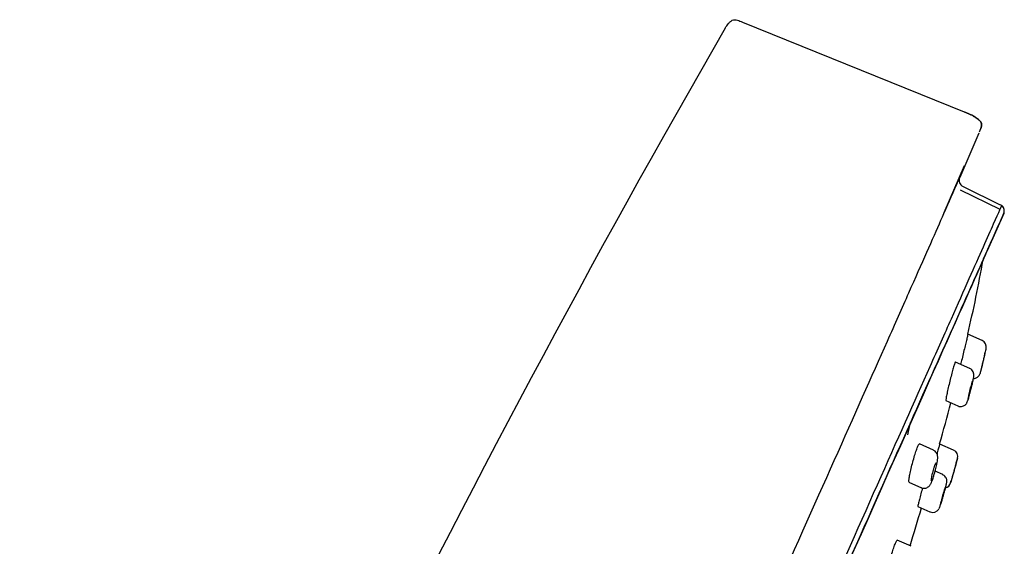
# Model space of a CAD drawing. Units: millimetres. Extents: x -18 to 542, y -18 to 1018.
# Drawn here: x 472 to 542, y 897 to 935 of the extents above; entities that cross this region are included whole.
import ezdxf

# ---------------------------------------------------------------- set-up
doc = ezdxf.new("R2010")
doc.units = ezdxf.units.MM
doc.layers.add('Default', color=7, linetype='Continuous')
doc.layers.add('DV2_Default', color=7, linetype='Continuous')

# ---------------------------------------------------------------- blocks, each defined once
blk = doc.blocks.new('SE1')
at = {"layer": 'DV2_Default', "color": 7, "linetype": 'Continuous'}
for p, q in [((523.673, 934.766), (539.552, 928.35)), ((540.587, 926.818), (539.222, 923.646)), ((538.122, 921.142), (539.57, 924.501)), ((538.159, 921.226), (539.106, 923.425)), ((542.121, 921.368), (539.282, 922.751)), ((539.462, 922.999), (542.127, 921.7)), ((542.225, 921.652), (542.127, 921.7)), ((542.37, 921.06), (541.182, 918.392)), ((540.928, 917.822), (541.182, 918.392)), ((540.827, 911.982), (539.808, 912.436)), ((541.108, 911.41), (541.112, 911.427)), ((541.026, 911.066), (541.056, 911.191)), ((541.029, 911.071), (541.027, 911.072)), ((539.935, 909.989), (538.918, 910.441)), ((540.673, 909.617), (540.676, 909.629)), ((538.233, 907.681), (539.085, 907.302)), ((539.085, 907.302), (539.085, 907.302)), ((537.345, 904.132), (536.338, 904.581)), ((538.786, 904.134), (537.793, 904.576)), ((538.973, 903.224), (539.053, 903.509)), ((538.976, 903.229), (538.975, 903.229)), ((539.063, 903.542), (539.067, 903.559)), ((538.006, 902.389), (537.462, 902.631)), ((535.586, 901.85), (536.497, 901.445)), ((538.564, 901.78), (538.568, 901.791)), ((538.574, 901.812), (538.618, 901.969)), ((536.233, 900.113), (537.096, 899.729)), ((535.739, 897.263), (534.755, 897.702))]:
    blk.add_line(p, q, dxfattribs=at)
for centre, radius, start, end in [((1276.397, 499.721), 870.245, 150.038366, 157.571781), ((539.682, 923.449), 0.5, 156.71511, 243.99999), ((541.913, 921.261), 0.5, 336.25172, 51.30978), ((541.913, 921.262), 0.5, 359.76635, 37.59675), ((541.913, 921.262), 0.5, 336.01211, 350.93629), ((460.66, 931.586), 81.416, 346.39921, 350.21409), ((540.622, 911.526), 0.5, 346.52635, 65.79201), ((540.19, 909.748), 0.5, 271.08398, 346.17579), ((421.596, 937.978), 120.891, 343.96253, 345.40989), ((553.873, 901.341), 18.802, 165.28761, 168.0082), ((538.581, 903.678), 0.5, 344.26195, 65.77974), ((538.087, 901.928), 0.5, 284.77232, 344.16906), ((332.009, 959.693), 213.009, 342.96565, 343.72663), ((537.308, 900.178), 0.49, 244.52074, 329.465)]:
    blk.add_arc(centre, radius, start, end, dxfattribs=at)
blk.add_ellipse((512.101, 853.073), major_axis=(29.082, 65.319), ratio=0.000027, start_param=0.000012, end_param=3.141589, dxfattribs=at)
for points, degree, knots in [([(522.451, 934.339), (522.515, 934.448), (522.584, 934.554), (522.708, 934.696), (522.753, 934.741), (522.849, 934.824), (522.9, 934.863), (523.012, 934.922), (523.075, 934.938), (523.201, 934.935), (523.263, 934.919), (523.442, 934.862), (523.557, 934.813), (523.673, 934.766)], 3, [0, 0, 0, 0, 0.25, 0.25, 0.375, 0.375, 0.5, 0.5, 0.625, 0.625, 0.75, 0.75, 1, 1, 1, 1]), ([(539.552, 928.35), (539.552, 928.35), (539.552, 928.35), (539.552, 928.35), (539.552, 928.35), (539.552, 928.35), (539.652, 928.31), (539.752, 928.27), (539.854, 928.225), (539.956, 928.176), (540.056, 928.123)], 5, [0, 0, 0, 0, 0, 0, 0.000105, 0.000105, 0.000105, 0.000105, 0.000105, 1, 1, 1, 1, 1, 1]), ([(540.629, 926.909), (540.666, 926.996), (540.743, 927.194), (540.83, 927.492), (540.579, 927.812), (540.262, 928.006), (540.054, 928.124)], 3, [0, 0, 0, 0, 0.172129, 0.431651, 0.698305, 1, 1, 1, 1]), ([(540.167, 928.062), (540.321, 927.974), (540.465, 927.879), (540.734, 927.671), (540.823, 927.52), (540.793, 927.337), (540.756, 927.227), (540.71, 927.109)], 5, [0, 0, 0, 0, 0, 0, 0.4541732, 0.4541732, 1, 1, 1, 1, 1, 1]), ([(478.309, 785.395), (478.314, 785.409), (478.489, 785.892), (479.006, 787.251), (479.225, 787.819), (479.759, 789.172), (480.073, 789.957), (481.145, 792.586), (482.036, 794.711), (483.647, 798.472), (484.235, 799.83), (485.484, 802.703), (486.145, 804.217), (488.238, 808.99), (489.777, 812.479), (492.286, 818.166), (493.152, 820.126), (494.914, 824.115), (495.814, 826.152), (497.652, 830.309), (498.59, 832.43), (500.505, 836.757), (501.487, 838.974), (504.44, 845.631), (506.426, 850.1), (510.437, 859.103), (512.477, 863.673), (516.422, 872.496), (518.346, 876.792), (521.156, 883.068), (522.081, 885.134), (523.867, 889.121), (524.732, 891.053), (527.244, 896.668), (528.815, 900.184), (531.686, 906.618), (532.947, 909.452), (534.602, 913.179), (535.114, 914.334), (536.058, 916.465), (536.489, 917.44), (537.636, 920.038), (538.218, 921.361), (539.014, 923.171), (539.224, 923.65), (539.222, 923.646)], 3, [0, 0, 0, 0, 0.061389, 0.061389, 0.092676, 0.092676, 0.123963, 0.123963, 0.186537, 0.186537, 0.217824, 0.217824, 0.249111, 0.249111, 0.311685, 0.311685, 0.342972, 0.342972, 0.374259, 0.374259, 0.405546, 0.405546, 0.436833, 0.436833, 0.499407, 0.499407, 0.561981, 0.561981, 0.624555, 0.624555, 0.655842, 0.655842, 0.68713, 0.68713, 0.749704, 0.749704, 0.812278, 0.812278, 0.843565, 0.843565, 0.874852, 0.874852, 0.937426, 0.937426, 1, 1, 1, 1]), ([(542.225, 921.652), (542.227, 921.655), (542.018, 921.187), (541.226, 919.408), (540.645, 918.104), (539.498, 915.529), (539.068, 914.564), (538.133, 912.464), (537.626, 911.325), (535.986, 907.64), (534.728, 904.816), (531.89, 898.442), (530.348, 894.978), (527.866, 889.405), (527.011, 887.484), (525.243, 883.514), (524.332, 881.467), (521.569, 875.263), (519.672, 871.002), (515.765, 862.227), (513.752, 857.705), (509.728, 848.667), (507.752, 844.228), (504.835, 837.677), (503.871, 835.512), (501.959, 831.217), (501.01, 829.086), (498.246, 822.878), (496.494, 818.942), (494.003, 813.346), (493.192, 811.524), (491.637, 808.033), (490.898, 806.373), (488.795, 801.649), (487.544, 798.839), (485.886, 795.114), (485.371, 793.957), (484.435, 791.856), (483.588, 789.952), (482.914, 788.438), (482.328, 787.122), (482.079, 786.561), (481.477, 785.21), (481.286, 784.74), (481.271, 784.746)], 3, [0, 0, 0, 0, 0.0625, 0.0625, 0.125, 0.125, 0.15625, 0.15625, 0.1875, 0.1875, 0.25, 0.25, 0.3125, 0.3125, 0.34375, 0.34375, 0.375, 0.375, 0.4375, 0.4375, 0.5, 0.5, 0.5625, 0.5625, 0.59375, 0.59375, 0.625, 0.625, 0.6875, 0.6875, 0.71875, 0.71875, 0.75, 0.75, 0.8125, 0.8125, 0.84375, 0.84375, 0.875, 0.90625, 0.90625, 0.9375, 0.9375, 1, 1, 1, 1]), ([(481.808, 785.034), (481.807, 785.032), (482.014, 785.498), (482.801, 787.266), (483.377, 788.561), (484.518, 791.123), (484.944, 792.081), (485.873, 794.167), (486.376, 795.298), (487.463, 797.739), (488.046, 799.048), (489.294, 801.852), (489.963, 803.354), (492.076, 808.1), (493.608, 811.541), (496.073, 817.08), (496.924, 818.989), (498.681, 822.938), (499.586, 824.97), (502.329, 831.131), (504.214, 835.365), (507.127, 841.908), (508.119, 844.135), (510.096, 848.575), (511.082, 850.791), (514.036, 857.425), (515.997, 861.83), (519.905, 870.606), (521.805, 874.874), (524.54, 881.018), (525.435, 883.028), (527.19, 886.968), (528.053, 888.907), (530.535, 894.482), (532.065, 897.917), (534.86, 904.195), (536.134, 907.055), (538.321, 911.967), (539.249, 914.051), (540.394, 916.623), (540.735, 917.388), (541.319, 918.7), (541.565, 919.253), (542.162, 920.592), (542.371, 921.062), (542.37, 921.06)], 3, [0, 0, 0, 0, 0.0625, 0.0625, 0.125, 0.125, 0.15625, 0.15625, 0.1875, 0.1875, 0.21875, 0.21875, 0.25, 0.25, 0.3125, 0.3125, 0.34375, 0.34375, 0.375, 0.375, 0.4375, 0.4375, 0.46875, 0.46875, 0.5, 0.5, 0.5625, 0.5625, 0.625, 0.625, 0.65625, 0.65625, 0.6875, 0.6875, 0.75, 0.75, 0.8125, 0.8125, 0.875, 0.875, 0.90625, 0.90625, 0.9375, 0.9375, 1, 1, 1, 1]), ([(539.808, 912.436), (539.808, 912.436), (539.802, 912.41), (539.79, 912.36), (539.778, 912.31), (539.761, 912.235), (539.738, 912.141), (539.716, 912.047), (539.688, 911.931), (539.658, 911.803), (539.627, 911.673), (539.592, 911.527), (539.556, 911.377), (539.519, 911.225), (539.48, 911.064), (539.443, 910.909), (539.405, 910.752), (539.367, 910.596), (539.332, 910.454), (539.316, 910.389), (539.301, 910.325), (539.286, 910.265)], 3, [0, 0, 0, 0, 0.1515366, 0.1515366, 0.1515366, 0.302998, 0.302998, 0.302998, 0.4556418, 0.4556418, 0.4556418, 0.6108304, 0.6108304, 0.6108304, 0.7683805, 0.7683805, 0.7683805, 0.9270682, 0.9270682, 0.9270682, 1, 1, 1, 1]), ([(541.107, 911.406), (541.11, 911.416), (541.108, 911.41), (541.103, 911.387), (541.098, 911.365), (541.088, 911.326), (541.076, 911.274), (541.063, 911.222), (541.047, 911.155), (541.029, 911.079), (541.01, 911.001), (540.989, 910.912), (540.966, 910.819), (540.943, 910.725), (540.919, 910.623), (540.894, 910.523), (540.87, 910.421), (540.845, 910.318), (540.821, 910.223), (540.798, 910.127), (540.775, 910.035), (540.756, 909.956), (540.737, 909.878), (540.72, 909.809), (540.707, 909.757), (540.694, 909.705), (540.685, 909.667), (540.68, 909.646), (540.677, 909.634), (540.675, 909.628), (540.675, 909.628)], 3, [0, 0, 0, 0, 0.101704, 0.101704, 0.101704, 0.20295, 0.20295, 0.20295, 0.304997, 0.304997, 0.304997, 0.408731, 0.408731, 0.408731, 0.514307, 0.514307, 0.514307, 0.621071, 0.621071, 0.621071, 0.727832, 0.727832, 0.727832, 0.833407, 0.833407, 0.833407, 0.937171, 0.937171, 0.937171, 1, 1, 1, 1]), ([(541.016, 911.022), (541.009, 910.995), (541, 910.955), (540.988, 910.907), (540.977, 910.86), (540.963, 910.802), (540.948, 910.74), (540.932, 910.677), (540.915, 910.607), (540.898, 910.537), (540.881, 910.465), (540.863, 910.39), (540.845, 910.319), (540.828, 910.247), (540.81, 910.176), (540.795, 910.112), (540.779, 910.049), (540.765, 909.991), (540.753, 909.943), (540.742, 909.896), (540.732, 909.858), (540.726, 909.831), (540.72, 909.806), (540.716, 909.791), (540.715, 909.788), (540.715, 909.788), (540.715, 909.788), (540.715, 909.788)], 3, [0, 0, 0, 0, 0.122086, 0.122086, 0.122086, 0.244073, 0.244073, 0.244073, 0.367515, 0.367515, 0.367515, 0.492663, 0.492663, 0.492663, 0.618484, 0.618484, 0.618484, 0.743632, 0.743632, 0.743632, 0.867071, 0.867071, 0.867071, 0.988552, 0.988552, 0.988552, 1, 1, 1, 1]), ([(541.028, 911.072), (541.028, 911.072), (541.026, 911.064), (541.022, 911.049), (541.021, 911.042), (541.018, 911.033), (541.016, 911.022)], 3, [0, 0, 0, 0, 0.680189, 0.680189, 0.680189, 1, 1, 1, 1]), ([(538.918, 910.441), (538.911, 910.444), (538.898, 910.422), (538.879, 910.375), (538.86, 910.329), (538.836, 910.257), (538.808, 910.166), (538.78, 910.074), (538.747, 909.962), (538.712, 909.836), (538.677, 909.71), (538.639, 909.567), (538.601, 909.42), (538.563, 909.271), (538.523, 909.112), (538.486, 908.959), (538.448, 908.803), (538.412, 908.647), (538.379, 908.504), (538.347, 908.36), (538.318, 908.225), (538.295, 908.111), (538.272, 907.997), (538.254, 907.9), (538.243, 907.829), (538.232, 907.759), (538.227, 907.712), (538.23, 907.692), (538.231, 907.686), (538.232, 907.682), (538.234, 907.681)], 3, [0, 0, 0, 0, 0.104745, 0.104745, 0.104745, 0.209484, 0.209484, 0.209484, 0.314395, 0.314395, 0.314395, 0.420609, 0.420609, 0.420609, 0.528643, 0.528643, 0.528643, 0.638207, 0.638207, 0.638207, 0.748338, 0.748338, 0.748338, 0.85783, 0.85783, 0.85783, 0.965793, 0.965793, 0.965793, 1, 1, 1, 1]), ([(539.738, 907.532), (539.758, 907.574), (539.797, 907.66), (539.848, 907.822), (539.928, 908.097), (540.021, 908.45), (540.11, 908.816), (540.182, 909.143), (540.22, 909.358), (540.235, 909.468), (540.232, 909.585), (540.208, 909.698), (540.146, 909.822), (540.049, 909.931), (539.969, 909.966), (539.932, 909.982)], 3, [0, 0, 0, 0, 0.07123, 0.162167, 0.272252, 0.386994, 0.499067, 0.612346, 0.730308, 0.804979, 0.837388, 0.872053, 0.915426, 0.966056, 1, 1, 1, 1]), ([(540.059, 908.873), (540.043, 908.819), (540.026, 908.757), (540.008, 908.691), (539.991, 908.625), (539.972, 908.554), (539.954, 908.483), (539.936, 908.411), (539.918, 908.337), (539.902, 908.267), (539.885, 908.197), (539.87, 908.13), (539.857, 908.07), (539.844, 908.01), (539.834, 907.957), (539.826, 907.915), (539.818, 907.873), (539.814, 907.841), (539.812, 907.822), (539.811, 907.807), (539.812, 907.799), (539.814, 907.798)], 3, [0, 0, 0, 0, 0.147, 0.147, 0.147, 0.293883, 0.293883, 0.293883, 0.442477, 0.442477, 0.442477, 0.592505, 0.592505, 0.592505, 0.742426, 0.742426, 0.742426, 0.890742, 0.890742, 0.890742, 1, 1, 1, 1]), ([(539.817, 907.8), (539.822, 907.804), (539.829, 907.821), (539.84, 907.849), (539.85, 907.876), (539.862, 907.915), (539.877, 907.962), (539.891, 908.009), (539.907, 908.066), (539.924, 908.127), (539.942, 908.189), (539.96, 908.258), (539.978, 908.328), (539.996, 908.399), (540.015, 908.473), (540.032, 908.543), (540.049, 908.615), (540.065, 908.685), (540.079, 908.749), (540.093, 908.813), (540.106, 908.871), (540.115, 908.92), (540.124, 908.968), (540.13, 909.007), (540.134, 909.034), (540.134, 909.037), (540.135, 909.04), (540.135, 909.043)], 3, [0, 0, 0, 0, 0.120847, 0.120847, 0.120847, 0.240963, 0.240963, 0.240963, 0.361597, 0.361597, 0.361597, 0.483767, 0.483767, 0.483767, 0.607876, 0.607876, 0.607876, 0.733522, 0.733522, 0.733522, 0.859603, 0.859603, 0.859603, 0.984762, 0.984762, 0.984762, 1, 1, 1, 1]), ([(540.134, 909.079), (540.134, 909.079), (540.133, 909.079), (540.133, 909.079), (540.13, 909.079), (540.123, 909.068), (540.114, 909.045), (540.105, 909.022), (540.094, 908.987), (540.08, 908.944), (540.073, 908.922), (540.066, 908.898), (540.059, 908.873)], 3, [0, 0, 0, 0, 0.019502, 0.019502, 0.019502, 0.4142, 0.4142, 0.4142, 0.80662, 0.80662, 0.80662, 1, 1, 1, 1]), ([(539.084, 907.312), (539.113, 907.296), (539.191, 907.256), (539.343, 907.253), (539.491, 907.295), (539.6, 907.362), (539.675, 907.435), (539.717, 907.495), (539.732, 907.522), (539.738, 907.532)], 3, [0, 0, 0, 0, 0.113484, 0.352068, 0.539498, 0.69731, 0.833202, 0.947489, 1, 1, 1, 1]), ([(535.608, 901.84), (535.599, 901.845), (535.594, 901.861), (535.592, 901.891), (535.589, 901.932), (535.593, 901.998), (535.604, 902.085), (535.616, 902.172), (535.634, 902.283), (535.659, 902.407), (535.683, 902.532), (535.714, 902.676), (535.749, 902.825), (535.784, 902.974), (535.824, 903.134), (535.865, 903.291), (535.907, 903.446), (535.951, 903.603), (535.994, 903.748), (536.037, 903.89), (536.08, 904.024), (536.12, 904.138), (536.159, 904.251), (536.196, 904.347), (536.228, 904.42), (536.259, 904.491), (536.286, 904.54), (536.307, 904.564), (536.32, 904.579), (536.33, 904.584), (536.338, 904.581)], 3, [0, 0, 0, 0, 0.075328, 0.075328, 0.075328, 0.181644, 0.181644, 0.181644, 0.289633, 0.289633, 0.289633, 0.399109, 0.399109, 0.399109, 0.509233, 0.509233, 0.509233, 0.618804, 0.618804, 0.618804, 0.726802, 0.726802, 0.726802, 0.832931, 0.832931, 0.832931, 0.937784, 0.937784, 0.937784, 1, 1, 1, 1]), ([(537.793, 904.576), (537.793, 904.576), (537.786, 904.55), (537.772, 904.5), (537.758, 904.451), (537.737, 904.376), (537.711, 904.283), (537.684, 904.189), (537.652, 904.074), (537.616, 903.947), (537.611, 903.927), (537.605, 903.906), (537.599, 903.885)], 3, [0, 0, 0, 0, 0.316182, 0.316182, 0.316182, 0.632271, 0.632271, 0.632271, 0.949841, 0.949841, 0.949841, 1, 1, 1, 1]), ([(537.423, 902.491), (537.431, 902.517), (537.47, 902.65), (537.543, 902.94), (537.618, 903.287), (537.651, 903.526), (537.658, 903.701), (537.608, 903.878), (537.524, 904.009), (537.424, 904.102), (537.357, 904.122), (537.342, 904.127)], 3, [0, 0, 0, 0, 0.036482, 0.218586, 0.404151, 0.606306, 0.746319, 0.814848, 0.892383, 0.979024, 1, 1, 1, 1]), ([(537.401, 902.904), (537.382, 902.842), (537.361, 902.773), (537.341, 902.703), (537.322, 902.632), (537.302, 902.559), (537.285, 902.489), (537.267, 902.419), (537.251, 902.349), (537.238, 902.286), (537.224, 902.222), (537.213, 902.164), (537.205, 902.115), (537.198, 902.067), (537.193, 902.027), (537.192, 902), (537.191, 901.972), (537.193, 901.956), (537.199, 901.953), (537.205, 901.95), (537.214, 901.959), (537.226, 901.979), (537.238, 901.999), (537.253, 902.031), (537.269, 902.073), (537.285, 902.114), (537.303, 902.165), (537.322, 902.222), (537.341, 902.279), (537.362, 902.344), (537.381, 902.411), (537.401, 902.479), (537.421, 902.551), (537.439, 902.621), (537.458, 902.692), (537.475, 902.764), (537.49, 902.83), (537.505, 902.896), (537.518, 902.959), (537.528, 903.013), (537.537, 903.067), (537.544, 903.113), (537.547, 903.148), (537.55, 903.182), (537.55, 903.206), (537.546, 903.217), (537.545, 903.219), (537.544, 903.221), (537.543, 903.222), (537.538, 903.228), (537.53, 903.223), (537.519, 903.206), (537.508, 903.189), (537.494, 903.16), (537.478, 903.121), (537.462, 903.083), (537.444, 903.034), (537.426, 902.979), (537.418, 902.955), (537.41, 902.93), (537.401, 902.904)], 3, [0, 0, 0, 0, 0.053844, 0.053844, 0.053844, 0.107644, 0.107644, 0.107644, 0.162075, 0.162075, 0.162075, 0.217048, 0.217048, 0.217048, 0.272002, 0.272002, 0.272002, 0.326384, 0.326384, 0.326384, 0.379907, 0.379907, 0.379907, 0.432672, 0.432672, 0.432672, 0.4851, 0.4851, 0.4851, 0.537735, 0.537735, 0.537735, 0.591029, 0.591029, 0.591029, 0.645169, 0.645169, 0.645169, 0.699992, 0.699992, 0.699992, 0.755024, 0.755024, 0.755024, 0.809673, 0.809673, 0.809673, 0.819971, 0.819971, 0.819971, 0.872641, 0.872641, 0.872641, 0.925333, 0.925333, 0.925333, 0.977734, 0.977734, 0.977734, 1, 1, 1, 1]), ([(539.062, 903.539), (539.064, 903.549), (539.063, 903.542), (539.056, 903.52), (539.05, 903.498), (539.039, 903.459), (539.025, 903.407), (539.01, 903.355), (538.991, 903.289), (538.97, 903.213), (538.948, 903.136), (538.923, 903.048), (538.897, 902.956), (538.871, 902.863), (538.843, 902.764), (538.815, 902.665), (538.787, 902.566), (538.759, 902.466), (538.732, 902.372), (538.706, 902.279), (538.681, 902.19), (538.659, 902.113), (538.637, 902.036), (538.618, 901.969), (538.603, 901.918), (538.589, 901.867), (538.578, 901.829), (538.573, 901.809), (538.569, 901.797), (538.567, 901.79), (538.567, 901.79)], 3, [0, 0, 0, 0, 0.102618, 0.102618, 0.102618, 0.20497, 0.20497, 0.20497, 0.307787, 0.307787, 0.307787, 0.411594, 0.411594, 0.411594, 0.516488, 0.516488, 0.516488, 0.622093, 0.622093, 0.622093, 0.727711, 0.727711, 0.727711, 0.832636, 0.832636, 0.832636, 0.936478, 0.936478, 0.936478, 1, 1, 1, 1]), ([(538.961, 903.18), (538.953, 903.153), (538.943, 903.114), (538.929, 903.067), (538.916, 903.02), (538.9, 902.963), (538.883, 902.902), (538.865, 902.84), (538.846, 902.771), (538.826, 902.702), (538.806, 902.631), (538.785, 902.558), (538.765, 902.488), (538.746, 902.418), (538.726, 902.348), (538.708, 902.286), (538.691, 902.224), (538.674, 902.167), (538.661, 902.12), (538.648, 902.073), (538.637, 902.035), (538.63, 902.009), (538.622, 901.983), (538.618, 901.968), (538.617, 901.966), (538.617, 901.965), (538.617, 901.965), (538.617, 901.965)], 3, [0, 0, 0, 0, 0.122363, 0.122363, 0.122363, 0.244664, 0.244664, 0.244664, 0.367872, 0.367872, 0.367872, 0.492157, 0.492157, 0.492157, 0.616881, 0.616881, 0.616881, 0.741203, 0.741203, 0.741203, 0.864458, 0.864458, 0.864458, 0.986466, 0.986466, 0.986466, 1, 1, 1, 1]), ([(538.975, 903.229), (538.975, 903.229), (538.973, 903.221), (538.968, 903.205), (538.966, 903.198), (538.964, 903.19), (538.961, 903.18)], 3, [0, 0, 0, 0, 0.6922868, 0.6922868, 0.6922868, 1, 1, 1, 1]), ([(536.468, 901.466), (536.485, 901.455), (536.554, 901.415), (536.701, 901.407), (536.858, 901.442), (536.976, 901.509), (537.059, 901.586), (537.12, 901.667), (537.177, 901.77), (537.244, 901.926), (537.336, 902.189), (537.394, 902.391), (537.423, 902.491)], 3, [0, 0, 0, 0, 0.028924, 0.133429, 0.215592, 0.285921, 0.349452, 0.41024, 0.485532, 0.645018, 0.850341, 1, 1, 1, 1]), ([(537.754, 899.971), (537.771, 900.008), (537.808, 900.091), (537.867, 900.266), (537.96, 900.56), (538.062, 900.904), (538.16, 901.255), (538.241, 901.562), (538.283, 901.756), (538.304, 901.853), (538.303, 901.981), (538.281, 902.094), (538.218, 902.221), (538.121, 902.331), (538.041, 902.366), (538.003, 902.381)], 3, [0, 0, 0, 0, 0.068778, 0.17733, 0.284069, 0.395376, 0.505274, 0.61634, 0.731894, 0.807464, 0.834975, 0.871953, 0.914874, 0.966095, 1, 1, 1, 1]), ([(536.561, 901.434), (536.553, 901.407), (536.545, 901.38), (536.538, 901.354), (536.495, 901.201), (536.453, 901.049), (536.415, 900.909), (536.378, 900.769), (536.344, 900.638), (536.316, 900.527), (536.289, 900.417), (536.267, 900.323), (536.252, 900.255), (536.238, 900.187), (536.231, 900.141), (536.232, 900.122), (536.232, 900.117), (536.233, 900.113), (536.235, 900.112)], 3, [0, 0, 0, 0, 0.038861, 0.038861, 0.038861, 0.262117, 0.262117, 0.262117, 0.486131, 0.486131, 0.486131, 0.709369, 0.709369, 0.709369, 0.930653, 0.930653, 0.930653, 1, 1, 1, 1]), ([(538.119, 901.289), (538.102, 901.237), (538.083, 901.177), (538.064, 901.113), (538.044, 901.048), (538.023, 900.978), (538.003, 900.908), (537.982, 900.837), (537.962, 900.765), (537.943, 900.696), (537.924, 900.627), (537.906, 900.56), (537.89, 900.501), (537.875, 900.442), (537.861, 900.389), (537.852, 900.346), (537.842, 900.304), (537.835, 900.271), (537.832, 900.25), (537.828, 900.23), (537.828, 900.22), (537.832, 900.223), (537.836, 900.226), (537.843, 900.241), (537.853, 900.267), (537.863, 900.293), (537.876, 900.33), (537.891, 900.375), (537.907, 900.421), (537.924, 900.476), (537.943, 900.536), (537.962, 900.597), (537.982, 900.665), (538.003, 900.733), (538.023, 900.803), (538.044, 900.875), (538.064, 900.945), (538.084, 901.016), (538.103, 901.085), (538.119, 901.148), (538.136, 901.211), (538.151, 901.269), (538.163, 901.318), (538.175, 901.366), (538.184, 901.406), (538.189, 901.434), (538.19, 901.441), (538.192, 901.448), (538.193, 901.454)], 3, [0, 0, 0, 0, 0.065375, 0.065375, 0.065375, 0.130717, 0.130717, 0.130717, 0.196537, 0.196537, 0.196537, 0.262789, 0.262789, 0.262789, 0.329051, 0.329051, 0.329051, 0.394896, 0.394896, 0.394896, 0.460087, 0.460087, 0.460087, 0.524678, 0.524678, 0.524678, 0.588985, 0.588985, 0.588985, 0.653436, 0.653436, 0.653436, 0.718394, 0.718394, 0.718394, 0.78401, 0.78401, 0.78401, 0.850155, 0.850155, 0.850155, 0.916465, 0.916465, 0.916465, 0.98249, 0.98249, 0.98249, 1, 1, 1, 1]), ([(538.194, 901.484), (538.194, 901.484), (538.193, 901.484), (538.193, 901.484), (538.19, 901.482), (538.183, 901.469), (538.173, 901.444), (538.163, 901.42), (538.151, 901.384), (538.136, 901.339), (538.13, 901.323), (538.125, 901.306), (538.119, 901.289)], 3, [0, 0, 0, 0, 0.046988, 0.046988, 0.046988, 0.453387, 0.453387, 0.453387, 0.858455, 0.858455, 0.858455, 1, 1, 1, 1]), ([(533.938, 895), (533.931, 895.003), (533.927, 895.019), (533.928, 895.047), (533.929, 895.086), (533.937, 895.151), (533.953, 895.235), (533.969, 895.321), (533.993, 895.429), (534.023, 895.55), (534.053, 895.673), (534.089, 895.813), (534.129, 895.959), (534.17, 896.105), (534.215, 896.261), (534.261, 896.415), (534.308, 896.567), (534.356, 896.721), (534.403, 896.863), (534.45, 897.003), (534.496, 897.136), (534.538, 897.25), (534.579, 897.362), (534.617, 897.459), (534.65, 897.533), (534.682, 897.605), (534.708, 897.657), (534.727, 897.682), (534.739, 897.698), (534.748, 897.704), (534.755, 897.702)], 3, [0, 0, 0, 0, 0.074741, 0.074741, 0.074741, 0.181461, 0.181461, 0.181461, 0.289258, 0.289258, 0.289258, 0.397986, 0.397986, 0.397986, 0.507086, 0.507086, 0.507086, 0.615811, 0.615811, 0.615811, 0.723565, 0.723565, 0.723565, 0.83019, 0.83019, 0.83019, 0.936044, 0.936044, 0.936044, 1, 1, 1, 1])]:
    blk.add_open_spline(points, degree=degree, knots=knots, dxfattribs=at)
for points in [[(541.016, 911.022), (541.022, 911.05), (541.026, 911.066), (541.028, 911.071)], [(539.782, 907.646), (539.784, 907.651), (539.787, 907.656), (539.79, 907.663)], [(538.961, 903.18), (538.969, 903.207), (538.973, 903.223), (538.975, 903.228)], [(536.471, 901.459), (536.469, 901.458), (536.467, 901.458), (536.466, 901.459)], [(537.785, 900.052), (537.788, 900.057), (537.791, 900.064), (537.796, 900.075)]]:
    blk.add_open_spline(points, degree=3, dxfattribs=at)

msp = doc.modelspace()

# ---------------------------------------------------------------- block references
at = {"layer": 'Default'}
msp.add_blockref('SE1', (0, 0), dxfattribs=at)

doc.saveas('drawing.dxf')
